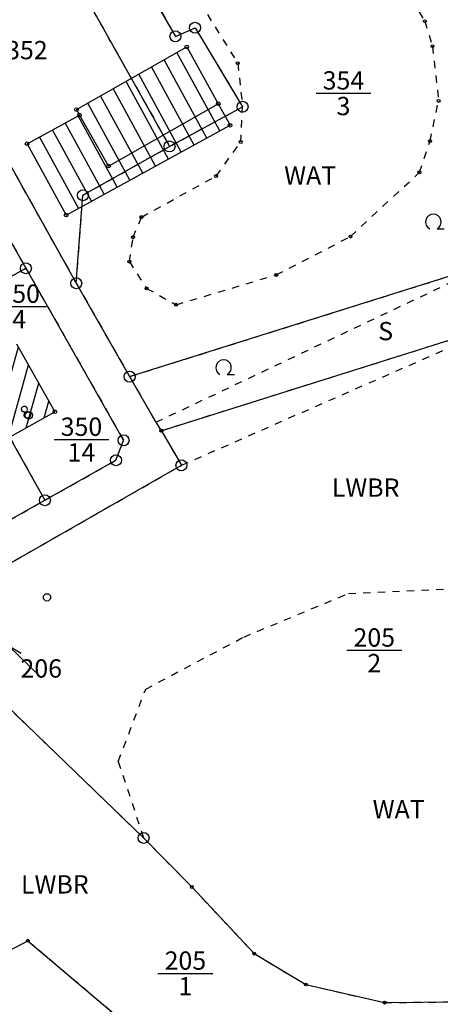
# Model space of a CAD drawing. Extents: x 4450462 to 4456396, y 5900260 to 5951708.
# Drawn here: x 4454730 to 4454788, y 5949881 to 5950016 of the extents above; entities that cross this region are included whole.
import ezdxf
from ezdxf.enums import TextEntityAlignment as Align

# ---------------------------------------------------------------- set-up
doc = ezdxf.new("R2010")
doc.units = 0
doc.linetypes.add('SL_10_10', pattern=[2, 1, -1])
for name, color, linetype in [('001_0233_D', 7, 'CONTINUOUS'), ('001_0233_N', 7, 'CONTINUOUS'), ('001_0239_N', 7, 'CONTINUOUS'), ('001_0292_A', 7, 'CONTINUOUS'), ('011_1013_A', 1, 'CONTINUOUS'), ('011_1013_D', 1, 'CONTINUOUS'), ('011_1031_N', 7, 'CONTINUOUS'), ('011_1321_F', 1, 'CONTINUOUS'), ('011_1721_F', 1, 'CONTINUOUS'), ('021_0241_D', 7, 'CONTINUOUS'), ('021_5100_T', 7, 'CONTINUOUS'), ('021_6900_T', 7, 'CONTINUOUS'), ('021_7100_P', 7, 'CONTINUOUS'), ('021_8800_T', 7, 'CONTINUOUS'), ('051_0123_P', 7, 'CONTINUOUS'), ('052_0118_P', 7, 'CONTINUOUS'), ('052_0119_P', 7, 'CONTINUOUS'), ('053_0151_P', 3, 'CONTINUOUS'), ('085_0118_P', 5, 'CONTINUOUS'), ('085_0119_P', 5, 'CONTINUOUS'), ('085_0151_P', 5, 'CONTINUOUS')]:
    doc.layers.add(name, color=color, linetype=linetype)

# ---------------------------------------------------------------- blocks, each defined once
blk = doc.blocks.new('SYM_051_0123')
at = {"layer": '051_0123_P'}
blk.add_circle((0, 0), 0.5, dxfattribs=at)
blk = doc.blocks.new('SYM_052_0118')
at = {"layer": '052_0118_P'}
blk.add_circle((0, 0), 0.75, dxfattribs=at)
blk = doc.blocks.new('SYM_052_0119')
at = {"layer": '052_0119_P'}
blk.add_circle((0, 0), 0.2, dxfattribs=at)
blk = doc.blocks.new('SYM_053_0151')
at = {"layer": '053_0151_P'}
blk.add_circle((0, 0), 0.25, dxfattribs=at)
blk = doc.blocks.new('SYM_085_0118')
at = {"layer": '085_0118_P'}
blk.add_circle((0, 0), 0.75, dxfattribs=at)
blk = doc.blocks.new('SYM_085_0119')
at = {"layer": '085_0119_P'}
blk.add_circle((0, 0), 0.2, dxfattribs=at)
blk = doc.blocks.new('SYM_085_0151')
at = {"layer": '085_0151_P'}
blk.add_circle((0, 0), 0.25, dxfattribs=at)
blk = doc.blocks.new('SYM_021_7100')
at = {"layer": '021_7100_P'}
blk.add_line((0.5, 0), (1.5, 0), dxfattribs=at)
blk.add_arc((0, 0.9375), 1.0625, 298.072487, 241.927513, dxfattribs=at)

msp = doc.modelspace()

# ---------------------------------------------------------------- hatches: boundary and pattern name
at = {"layer": '011_1321_F'}
h = msp.add_hatch(dxfattribs=at)
h.set_pattern_fill('LINE', color=256, scale=0.62992125984, angle=254.36652975, style=0)
h.paths.add_polyline_path([(4454728.73, 5949958.59), (4454723.51, 5949967.87), (4454729.68, 5949971.36), (4454734.92, 5949962.06)])
at = {"layer": '011_1721_F'}
h = msp.add_hatch(dxfattribs=at)
h.set_pattern_fill('LINE', color=256, scale=0.62992125984, angle=298.67449846, style=0)
h.paths.add_polyline_path([(4454736.46, 5949988.92), (4454731.12, 5949998.67), (4454738.28, 5950002.58), (4454737.86, 5950003.32), (4454752.95, 5950011.89), (4454757.25, 5950004.13), (4454758.88, 5950001.18)])

# ---------------------------------------------------------------- linework, layer by layer
at = {"layer": '001_0233_D'}
for p, q in [((4454734.56, 5950042.56), (4454751.4, 5950013.32)), ((4454713.79, 5950022.51), (4454737.84, 5949979.61)), ((4454740.09, 5950016.95), (4454750.59, 5949998.29)), ((4454751.4, 5950013.32), (4454754.08, 5950014.5)), ((4454754.08, 5950014.5), (4454760.58, 5950003.71)), ((4454750.59, 5949998.29), (4454760.58, 5950003.71)), ((4454738.75, 5949991.63), (4454750.59, 5949998.29)), ((4454723.23, 5949995.24), (4454730.95, 5949981.66)), ((4454737.84, 5949979.61), (4454738.75, 5949991.63)), ((4454723.76, 5949977.67), (4454730.95, 5949981.66)), ((4454730.95, 5949981.66), (4454744.31, 5949958.16)), ((4454745.14, 5949966.86), (4454794.75, 5949982.43)), ((4454737.84, 5949979.61), (4454745.14, 5949966.86)), ((4454749.47, 5949959.48), (4454797.18, 5949974.46)), ((4454745.14, 5949966.86), (4454748.74, 5949960.63)), ((4454748.74, 5949960.63), (4454749.47, 5949959.48)), ((4454728.73, 5949958.59), (4454733.55, 5949949.98)), ((4454749.47, 5949959.48), (4454749.71, 5949959.06)), ((4454749.71, 5949959.06), (4454752.22, 5949954.75)), ((4454743.27, 5949955.44), (4454744.31, 5949958.16)), ((4454715.56, 5949933.84), (4454752.22, 5949954.75)), ((4454733.55, 5949949.98), (4454743.27, 5949955.44)), ((4454721.64, 5949943.29), (4454733.55, 5949949.98)), ((4454721.82, 5949928.19), (4454747.04, 5949903.87)), ((4454747.04, 5949903.87), (4454753.64, 5949897.17)), ((4454753.64, 5949897.17), (4454762.16, 5949888.08)), ((4454706.51, 5949876.7), (4454731.22, 5949889.83)), ((4454731.22, 5949889.83), (4454783.03, 5949846.08)), ((4454762.16, 5949888.08), (4454769.23, 5949883.85)), ((4454769.23, 5949883.85), (4454779.99, 5949881.38)), ((4454779.99, 5949881.38), (4454790.9, 5949881.5))]:
    msp.add_line(p, q, dxfattribs=at)
at = {"layer": '001_0233_N'}
for p, q in [((4454770.62, 5950005.56), (4454778.12, 5950005.56)), ((4454734.8, 5949958.27), (4454742.3, 5949958.27)), ((4454774.83, 5949929.49), (4454782.33, 5949929.49)), ((4454749.01, 5949885.37), (4454756.51, 5949885.37))]:
    msp.add_line(p, q, dxfattribs=at)
at = {"layer": '001_0239_N'}
msp.add_line((4454726.29, 5949976.44), (4454733.79, 5949976.44), dxfattribs=at)
at = {"layer": '001_0292_A'}
for q in [(4454730.3, 5949929.11), (4454733.05, 5949925.76)]:
    msp.add_line((4454728.52, 5949930.14), q, dxfattribs=at)
at = {"layer": '011_1013_A'}
for p, q in [((4454742.25, 5949995.6), (4454757.25, 5950004.13)), ((4454738.28, 5950002.58), (4454742.25, 5949995.6))]:
    msp.add_line(p, q, dxfattribs=at)
at = {"layer": '011_1013_D'}
for p, q in [((4454737.86, 5950003.32), (4454752.95, 5950011.89)), ((4454752.95, 5950011.89), (4454757.25, 5950004.13)), ((4454757.25, 5950004.13), (4454758.88, 5950001.18)), ((4454737.86, 5950003.32), (4454738.28, 5950002.58)), ((4454731.12, 5949998.67), (4454738.28, 5950002.58)), ((4454736.46, 5949988.92), (4454758.88, 5950001.18)), ((4454731.12, 5949998.67), (4454736.46, 5949988.92)), ((4454729.68, 5949971.36), (4454734.92, 5949962.06)), ((4454728.73, 5949958.59), (4454734.92, 5949962.06))]:
    msp.add_line(p, q, dxfattribs=at)
at = {"layer": '021_0241_D', "linetype": 'SL_10_10'}
for p, q in [((4454734.56, 5950042.56), (4454751.4, 5950013.32)), ((4454779.45, 5950025.18), (4454785.49, 5950015.4)), ((4454713.79, 5950022.51), (4454737.84, 5949979.61)), ((4454754.7, 5950018), (4454759.92, 5950009.66)), ((4454740.09, 5950016.95), (4454750.59, 5949998.29)), ((4454785.49, 5950015.4), (4454786.54, 5950011.97)), ((4454751.4, 5950013.32), (4454754.08, 5950014.5)), ((4454754.08, 5950014.5), (4454760.58, 5950003.71)), ((4454786.54, 5950011.97), (4454787.37, 5950004.51)), ((4454759.92, 5950009.66), (4454760.58, 5950003.71)), ((4454786.21, 5949999.02), (4454787.37, 5950004.51)), ((4454750.59, 5949998.29), (4454760.58, 5950003.71)), ((4454760.33, 5949998.9), (4454760.58, 5950003.71)), ((4454756.96, 5949994.24), (4454760.33, 5949998.9)), ((4454784.76, 5949994.76), (4454786.21, 5949999.02)), ((4454738.75, 5949991.63), (4454750.59, 5949998.29)), ((4454723.23, 5949995.24), (4454730.95, 5949981.66)), ((4454775.33, 5949985.99), (4454784.76, 5949994.76)), ((4454746.75, 5949988.64), (4454756.96, 5949994.24)), ((4454737.84, 5949979.61), (4454738.75, 5949991.63)), ((4454745.61, 5949985.89), (4454746.75, 5949988.64)), ((4454745.1, 5949982.57), (4454745.61, 5949985.89)), ((4454765.18, 5949980.75), (4454775.33, 5949985.99)), ((4454745.1, 5949982.57), (4454747.46, 5949978.9)), ((4454723.76, 5949977.67), (4454730.95, 5949981.66)), ((4454730.95, 5949981.66), (4454744.31, 5949958.16)), ((4454745.14, 5949966.86), (4454794.75, 5949982.43)), ((4454748.74, 5949960.63), (4454794.75, 5949982.43)), ((4454751.5, 5949976.68), (4454765.18, 5949980.75)), ((4454737.84, 5949979.61), (4454745.14, 5949966.86)), ((4454747.46, 5949978.9), (4454751.5, 5949976.68)), ((4454749.47, 5949959.48), (4454797.18, 5949974.46)), ((4454752.22, 5949954.75), (4454797.18, 5949974.46)), ((4454745.14, 5949966.86), (4454748.74, 5949960.63)), ((4454748.74, 5949960.63), (4454749.47, 5949959.48)), ((4454728.73, 5949958.59), (4454733.55, 5949949.98)), ((4454749.47, 5949959.48), (4454749.71, 5949959.06)), ((4454749.71, 5949959.06), (4454752.22, 5949954.75)), ((4454743.27, 5949955.44), (4454744.31, 5949958.16)), ((4454715.56, 5949933.84), (4454752.22, 5949954.75)), ((4454733.55, 5949949.98), (4454743.27, 5949955.44)), ((4454721.64, 5949943.29), (4454733.55, 5949949.98)), ((4454760.73, 5949931.3), (4454775.06, 5949937.25)), ((4454775.06, 5949937.25), (4454790.64, 5949937.97)), ((4454747.33, 5949924.19), (4454760.73, 5949931.3)), ((4454721.82, 5949928.19), (4454747.04, 5949903.87)), ((4454743.59, 5949914.32), (4454747.33, 5949924.19)), ((4454743.59, 5949914.32), (4454747.04, 5949903.87)), ((4454747.04, 5949903.87), (4454753.64, 5949897.17)), ((4454753.64, 5949897.17), (4454762.16, 5949888.08)), ((4454706.51, 5949876.7), (4454731.22, 5949889.83)), ((4454731.22, 5949889.83), (4454783.03, 5949846.08)), ((4454762.16, 5949888.08), (4454769.23, 5949883.85)), ((4454769.23, 5949883.85), (4454779.99, 5949881.38)), ((4454779.99, 5949881.38), (4454790.9, 5949881.5))]:
    msp.add_line(p, q, dxfattribs=at)

# ---------------------------------------------------------------- block references
at = {"layer": '021_7100_P'}
for p in [(4454786.66, 5949987.05), (4454757.98, 5949967.16)]:
    msp.add_blockref('SYM_021_7100', p, dxfattribs=at)
at = {"layer": '051_0123_P'}
for p in [(4454731.36, 5949961.57), (4454733.84, 5949936.72)]:
    msp.add_blockref('SYM_051_0123', p, dxfattribs=at)
at = {"layer": '052_0118_P'}
for p in [(4454754.08, 5950014.5), (4454751.4, 5950013.32), (4454760.58, 5950003.71), (4454738.75, 5949991.63), (4454730.95, 5949981.66), (4454737.84, 5949979.61), (4454745.14, 5949966.86), (4454744.31, 5949958.16), (4454743.27, 5949955.44), (4454733.55, 5949949.98), (4454747.04, 5949903.87)]:
    msp.add_blockref('SYM_052_0118', p, dxfattribs=at)
at = {"layer": '052_0119_P'}
msp.add_blockref('SYM_052_0119', (4454731.22, 5949889.83), dxfattribs=at)
at = {"layer": '053_0151_P'}
for p in [(4454752.95, 5950011.89), (4454757.25, 5950004.13), (4454737.86, 5950003.32), (4454731.12, 5949998.67), (4454736.46, 5949988.92), (4454734.92, 5949962.06)]:
    msp.add_blockref('SYM_053_0151', p, dxfattribs=at)
at = {"layer": '085_0118_P'}
for p in [(4454750.59, 5949998.29), (4454752.22, 5949954.75)]:
    msp.add_blockref('SYM_085_0118', p, dxfattribs=at)
at = {"layer": '085_0119_P'}
for p in [(4454785.49, 5950015.4), (4454786.54, 5950011.97), (4454759.92, 5950009.66), (4454787.37, 5950004.51), (4454760.33, 5949998.9), (4454786.21, 5949999.02), (4454784.76, 5949994.76), (4454756.96, 5949994.24), (4454746.75, 5949988.64), (4454745.61, 5949985.89), (4454775.33, 5949985.99), (4454745.1, 5949982.57), (4454765.18, 5949980.75), (4454747.46, 5949978.9), (4454751.5, 5949976.68), (4454749.47, 5949959.48), (4454753.64, 5949897.17), (4454762.16, 5949888.08), (4454769.23, 5949883.85), (4454779.99, 5949881.38)]:
    msp.add_blockref('SYM_085_0119', p, dxfattribs=at)
at = {"layer": '085_0151_P'}
for p in [(4454738.28, 5950002.58), (4454758.88, 5950001.18), (4454742.25, 5949995.6)]:
    msp.add_blockref('SYM_085_0151', p, dxfattribs=at)

# ---------------------------------------------------------------- texts
at = {"layer": '001_0233_N'}
for s, p in [('352', (4454731.09, 5950010.2)), ('354', (4454774.37, 5950006.06)), ('3', (4454774.37, 5950002.56)), ('350', (4454738.55, 5949958.77)), ('14', (4454738.55, 5949955.27)), ('205', (4454778.58, 5949929.99)), ('2', (4454778.58, 5949926.49)), ('206', (4454733.05, 5949925.76)), ('205', (4454752.76, 5949885.87)), ('1', (4454752.76, 5949882.37))]:
    msp.add_text(s, height=2.5, dxfattribs=at).set_placement(p, align=Align.CENTER)
at = {"layer": '001_0239_N'}
for s, p in [('350', (4454730.04, 5949976.94)), ('4', (4454730.04, 5949973.44))]:
    msp.add_text(s, height=2.5, dxfattribs=at).set_placement(p, align=Align.CENTER)
at = {"layer": '011_1031_N'}
msp.add_text('8', height=1.8, rotation=29.259, dxfattribs=at).set_placement((4454731.39, 5949961.23), align=Align.CENTER)
at = {"layer": '021_5100_T'}
msp.add_text('S', height=2.5, dxfattribs=at).set_placement((4454780.14, 5949971.83), align=Align.CENTER)
at = {"layer": '021_6900_T'}
for p in [(4454777.4, 5949950.46), (4454734.91, 5949896.28)]:
    msp.add_text('LWBR', height=2.5, dxfattribs=at).set_placement(p, align=Align.CENTER)
at = {"layer": '021_8800_T'}
for p in [(4454769.82, 5949993.09), (4454781.92, 5949906.53)]:
    msp.add_text('WAT', height=2.5, dxfattribs=at).set_placement(p, align=Align.CENTER)

doc.saveas('drawing.dxf')
